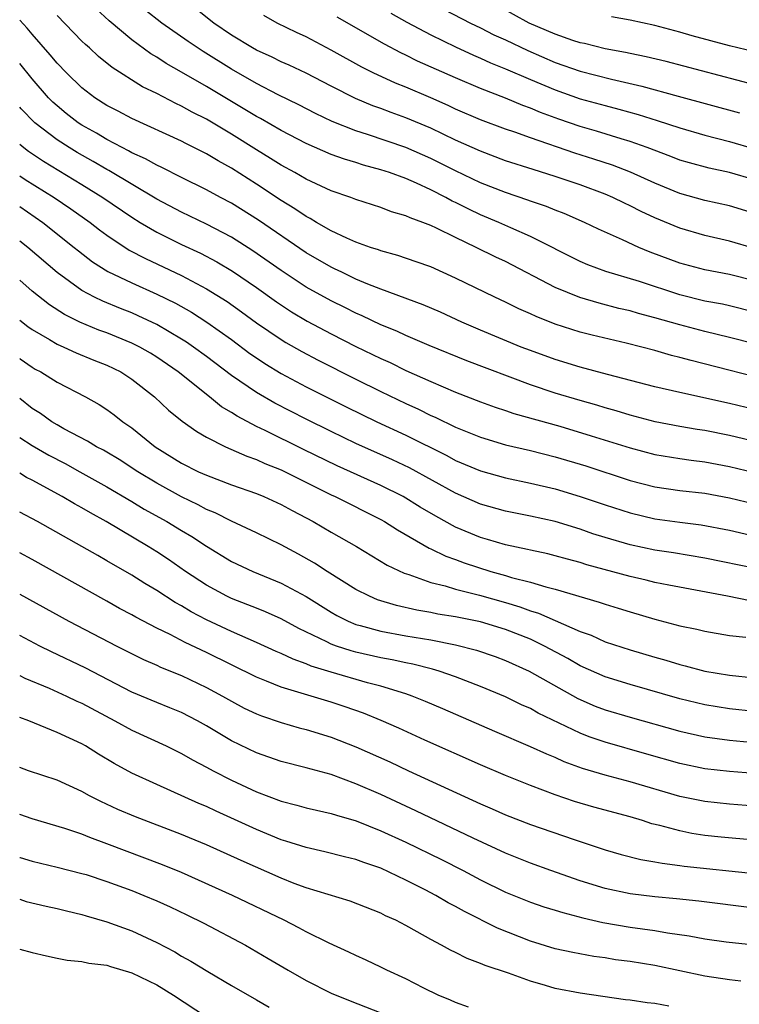
# Model space of a CAD drawing. Units: inches. Extents: x 2640000 to 2643000, y 1512000 to 1515000.
# Drawn here: x 2640000 to 2640058, y 1512856 to 1512935 of the extents above; entities that cross this region are included whole.
import ezdxf

# ---------------------------------------------------------------- set-up
doc = ezdxf.new("R2010")
doc.units = ezdxf.units.IN
doc.header["$MEASUREMENT"] = 0
doc.layers.add('LD26401512_2ft', color=72, linetype='Continuous')

msp = doc.modelspace()

# ---------------------------------------------------------------- linework, layer by layer
at = {"layer": 'LD26401512_2ft'}
for points, elevation in [([(2640059, 1512930.054), (2640051.909, 1512931.909), (2640050.301, 1512932.301), (2640049, 1512932.56), (2640048.644, 1512932.644), (2640047, 1512932.936), (2640045.352, 1512933.352), (2640045, 1512933.415), (2640044.398, 1512933.602), (2640043, 1512934.094), (2640040.915, 1512935), (2640038.381, 1512936.381)], 9428), ([(2640059, 1512909.251), (2640057, 1512909.78), (2640055, 1512910.262), (2640053, 1512910.778), (2640051, 1512911.358), (2640049.693, 1512911.693), (2640049, 1512911.904), (2640048.106, 1512912.106), (2640046.516, 1512912.516), (2640044.973, 1512912.973), (2640043, 1512913.783), (2640039, 1512915.856), (2640038.219, 1512916.219), (2640036.661, 1512917), (2640035, 1512917.783), (2640033.452, 1512918.548), (2640033, 1512918.752), (2640032.37, 1512919), (2640031.356, 1512919.357), (2640031, 1512919.537), (2640029.86, 1512919.86), (2640029, 1512920.196), (2640027, 1512920.839), (2640026.584, 1512921), (2640025, 1512921.541), (2640023, 1512922.476), (2640022.099, 1512923), (2640021, 1512923.597), (2640020.143, 1512924.143), (2640019, 1512924.835), (2640017, 1512926.083), (2640015, 1512927.28), (2640013.854, 1512927.855), (2640013, 1512928.341), (2640012.542, 1512928.542), (2640011, 1512929.335), (2640009.873, 1512929.873), (2640007.428, 1512931.428), (2640006.327, 1512932.327), (2640005.595, 1512933), (2640005.272, 1512933.272), (2640005, 1512933.542), (2640003, 1512935.595)], 9444), ([(2640059, 1512911.805), (2640057, 1512912.305), (2640056.433, 1512912.433), (2640055, 1512912.696), (2640053, 1512913.181), (2640049.752, 1512914.248), (2640047.061, 1512915.061), (2640045.61, 1512915.61), (2640045, 1512915.874), (2640041, 1512917.885), (2640039.443, 1512918.557), (2640038.47, 1512919), (2640037, 1512919.615), (2640036.054, 1512920.054), (2640035, 1512920.595), (2640034.719, 1512920.719), (2640034.22, 1512921), (2640033, 1512921.612), (2640031.856, 1512922.144), (2640031, 1512922.513), (2640029.689, 1512923), (2640029, 1512923.232), (2640027.606, 1512923.606), (2640027, 1512923.803), (2640026.074, 1512924.074), (2640025, 1512924.462), (2640023, 1512925.328), (2640021, 1512926.374), (2640019.336, 1512927.335), (2640019, 1512927.508), (2640015, 1512929.915), (2640013, 1512931.064), (2640011.755, 1512931.755), (2640011, 1512932.252), (2640010.528, 1512932.527), (2640009, 1512933.653), (2640007.175, 1512935.174), (2640006.129, 1512936.129)], 9442), ([(2640059, 1512914.302), (2640057, 1512914.811), (2640055, 1512915.194), (2640053, 1512915.726), (2640050.617, 1512916.617), (2640049.704, 1512917), (2640048.396, 1512917.604), (2640046.461, 1512918.461), (2640045.349, 1512919), (2640043.712, 1512919.711), (2640043, 1512919.984), (2640042.285, 1512920.285), (2640041, 1512920.714), (2640040.796, 1512920.796), (2640039, 1512921.39), (2640037, 1512922.179), (2640035, 1512923.138), (2640033, 1512924.139), (2640031, 1512925.022), (2640027.936, 1512926.064), (2640027, 1512926.354), (2640025.095, 1512927.095), (2640023.741, 1512927.741), (2640022.425, 1512928.425), (2640020.751, 1512929.25), (2640019, 1512930.147), (2640017, 1512931.293), (2640014.718, 1512932.718), (2640013.518, 1512933.518), (2640011.417, 1512935), (2640010.052, 1512936.052)], 9440), ([(2640059, 1512916.899), (2640057, 1512917.505), (2640055, 1512917.954), (2640053, 1512918.531), (2640051, 1512919.375), (2640049.891, 1512919.891), (2640049, 1512920.341), (2640048.545, 1512920.545), (2640047.617, 1512921), (2640047, 1512921.26), (2640045, 1512922.007), (2640043, 1512922.691), (2640041.235, 1512923.235), (2640039, 1512923.956), (2640037, 1512924.706), (2640035, 1512925.613), (2640033, 1512926.566), (2640031, 1512927.404), (2640029.819, 1512927.819), (2640029, 1512928.136), (2640028.359, 1512928.358), (2640026.949, 1512928.949), (2640025, 1512929.931), (2640023, 1512930.965), (2640021.623, 1512931.623), (2640021, 1512931.895), (2640020.263, 1512932.263), (2640019, 1512932.826), (2640018.692, 1512933), (2640017, 1512934.034), (2640015.592, 1512935), (2640014.147, 1512936.147)], 9438), ([(2640059, 1512919.718), (2640057, 1512920.324), (2640055, 1512920.762), (2640053, 1512921.33), (2640051, 1512922.15), (2640049.035, 1512923.035), (2640047.589, 1512923.589), (2640046.089, 1512924.089), (2640044.57, 1512924.57), (2640041, 1512925.796), (2640039.759, 1512926.24), (2640039, 1512926.492), (2640037, 1512927.237), (2640035, 1512928.102), (2640034.39, 1512928.391), (2640033, 1512928.999), (2640031, 1512929.847), (2640030.172, 1512930.173), (2640028.384, 1512931), (2640027.464, 1512931.464), (2640025, 1512932.831), (2640023, 1512933.882), (2640022.237, 1512934.237), (2640020.684, 1512935), (2640019.61, 1512935.61)], 9436), ([(2640059, 1512922.411), (2640057, 1512923.003), (2640055.347, 1512923.347), (2640053.771, 1512923.771), (2640053, 1512923.995), (2640052.282, 1512924.282), (2640050.38, 1512925), (2640049, 1512925.497), (2640048.299, 1512925.701), (2640046.322, 1512926.322), (2640045, 1512926.705), (2640043.295, 1512927.294), (2640041.827, 1512927.827), (2640041, 1512928.176), (2640040.387, 1512928.387), (2640039, 1512928.96), (2640037, 1512929.742), (2640035, 1512930.596), (2640031.952, 1512931.952), (2640031, 1512932.428), (2640030.608, 1512932.608), (2640029.298, 1512933.298), (2640025.482, 1512935.482)], 9434), ([(2640029.795, 1512935.795), (2640031.075, 1512935.075), (2640033, 1512934.049), (2640035, 1512933.087), (2640036.429, 1512932.429), (2640037, 1512932.19), (2640037.811, 1512931.811), (2640039, 1512931.333), (2640041, 1512930.47), (2640043, 1512929.631), (2640045, 1512928.923), (2640047, 1512928.372), (2640048.098, 1512928.098), (2640049.663, 1512927.663), (2640051.184, 1512927.184), (2640053, 1512926.581), (2640055, 1512926.011), (2640057, 1512925.507), (2640059, 1512924.906)], 9432), ([(2640034.089, 1512936.089), (2640036.191, 1512935), (2640037, 1512934.609), (2640038.063, 1512934.063), (2640039, 1512933.645), (2640040.795, 1512932.795), (2640043, 1512931.84), (2640045, 1512931.13), (2640047.514, 1512930.486), (2640049.939, 1512929.939), (2640052.88, 1512929.12), (2640057.796, 1512927.796)], 9430), ([(2640059, 1512932.694), (2640057, 1512933.169), (2640053.978, 1512933.978), (2640053, 1512934.27), (2640051, 1512934.802), (2640049, 1512935.242), (2640047.505, 1512935.505)], 9426), ([(2640061, 1512906.108), (2640053.915, 1512907.915), (2640053, 1512908.172), (2640052.334, 1512908.334), (2640051, 1512908.72), (2640049.945, 1512909), (2640048.688, 1512909.312), (2640045.954, 1512909.954), (2640045, 1512910.202), (2640043, 1512910.847), (2640041.455, 1512911.455), (2640041, 1512911.677), (2640040.077, 1512912.077), (2640039, 1512912.604), (2640038.146, 1512913), (2640035, 1512914.538), (2640033, 1512915.428), (2640031.845, 1512915.845), (2640030.353, 1512916.353), (2640029, 1512916.72), (2640028.802, 1512916.802), (2640028.177, 1512917), (2640027, 1512917.419), (2640026.267, 1512917.733), (2640025, 1512918.332), (2640023.828, 1512919), (2640023.315, 1512919.315), (2640023, 1512919.467), (2640022.099, 1512920.099), (2640021, 1512920.76), (2640019, 1512922.078), (2640017, 1512923.348), (2640015.933, 1512923.934), (2640015, 1512924.506), (2640013.332, 1512925.332), (2640013, 1512925.513), (2640009, 1512927.333), (2640007.918, 1512927.918), (2640007, 1512928.393), (2640006.045, 1512929), (2640005, 1512929.793), (2640003.753, 1512931), (2640003, 1512931.784), (2640002.459, 1512932.459), (2640001, 1512934.106), (2640000.594, 1512934.594), (2640000, 1512935.244)], 9446), ([(2640063, 1512903.029), (2640057, 1512904.466), (2640053, 1512905.342), (2640051, 1512905.815), (2640047.191, 1512906.809), (2640045, 1512907.397), (2640043, 1512907.996), (2640041, 1512908.712), (2640040.26, 1512909), (2640037, 1512910.349), (2640035.502, 1512911), (2640033.797, 1512911.797), (2640032.398, 1512912.399), (2640029, 1512913.644), (2640027.949, 1512914.051), (2640027, 1512914.454), (2640025.856, 1512915), (2640025.288, 1512915.288), (2640025, 1512915.412), (2640023, 1512916.574), (2640019.179, 1512919.179), (2640017, 1512920.539), (2640016.113, 1512921), (2640015, 1512921.61), (2640013, 1512922.596), (2640011.409, 1512923.409), (2640011, 1512923.587), (2640010.106, 1512924.106), (2640009, 1512924.597), (2640008.748, 1512924.748), (2640008.237, 1512925), (2640007, 1512925.654), (2640006.161, 1512926.161), (2640005, 1512926.797), (2640004.693, 1512927), (2640003.74, 1512927.741), (2640003, 1512928.345), (2640002.655, 1512928.655), (2640002.321, 1512929), (2640001, 1512930.515), (2640000, 1512931.761)], 9448), ([(2640064.189, 1512900.189), (2640057, 1512901.897), (2640055, 1512902.295), (2640054.385, 1512902.385), (2640053, 1512902.628), (2640051.007, 1512903.007), (2640049, 1512903.534), (2640047.883, 1512903.883), (2640047, 1512904.125), (2640046.335, 1512904.335), (2640045, 1512904.711), (2640043, 1512905.311), (2640041, 1512905.972), (2640035.893, 1512907.893), (2640032.867, 1512909.133), (2640031, 1512909.936), (2640030.28, 1512910.28), (2640029, 1512910.791), (2640027.506, 1512911.506), (2640027, 1512911.715), (2640026.148, 1512912.148), (2640025, 1512912.701), (2640023, 1512913.819), (2640021, 1512915.136), (2640018.73, 1512916.73), (2640017, 1512917.822), (2640015, 1512918.861), (2640013, 1512919.821), (2640011, 1512920.875), (2640007.161, 1512923.161), (2640007, 1512923.241), (2640005.893, 1512923.893), (2640004.611, 1512924.611), (2640003.967, 1512925), (2640003, 1512925.63), (2640001.22, 1512927), (2640000.12, 1512928.12), (2640000, 1512928.259)], 9450), ([(2640000, 1512925.271), (2640000.336, 1512925), (2640000.711, 1512924.711), (2640001.909, 1512923.909), (2640005, 1512922.034), (2640006.675, 1512921), (2640009, 1512919.413), (2640009.673, 1512919), (2640011, 1512918.219), (2640013, 1512917.232), (2640014.523, 1512916.523), (2640015.835, 1512915.835), (2640017.088, 1512915.088), (2640019, 1512913.772), (2640020.616, 1512912.616), (2640021.821, 1512911.821), (2640023.075, 1512911.075), (2640025, 1512910.057), (2640027, 1512909.054), (2640029, 1512908.078), (2640029.748, 1512907.748), (2640031, 1512907.123), (2640033, 1512906.226), (2640035, 1512905.388), (2640037, 1512904.613), (2640038.179, 1512904.179), (2640039, 1512903.91), (2640039.671, 1512903.671), (2640043.36, 1512902.64), (2640045.884, 1512901.884), (2640049, 1512900.903), (2640051, 1512900.387), (2640053, 1512900.055), (2640053.918, 1512899.918), (2640055, 1512899.785), (2640057, 1512899.415), (2640059, 1512898.939)], 9452), ([(2640000, 1512922.742), (2640000.447, 1512922.447), (2640002.78, 1512921), (2640004.101, 1512920.101), (2640005.654, 1512919), (2640006.409, 1512918.409), (2640007, 1512917.973), (2640008.788, 1512916.788), (2640010.098, 1512916.098), (2640013, 1512914.743), (2640015, 1512913.683), (2640016.651, 1512912.65), (2640017.822, 1512911.822), (2640019, 1512910.953), (2640021, 1512909.594), (2640021.369, 1512909.369), (2640022.647, 1512908.647), (2640023.959, 1512907.959), (2640027, 1512906.427), (2640029, 1512905.433), (2640031, 1512904.462), (2640032.008, 1512904.008), (2640033, 1512903.517), (2640033.367, 1512903.367), (2640035, 1512902.585), (2640037, 1512901.759), (2640039, 1512901.15), (2640041, 1512900.692), (2640043, 1512900.197), (2640045.46, 1512899.46), (2640049, 1512898.297), (2640051, 1512897.793), (2640053, 1512897.497), (2640055, 1512897.268), (2640057, 1512896.913), (2640059, 1512896.413)], 9454), ([(2640000, 1512920.276), (2640001.863, 1512919), (2640004.382, 1512917), (2640004.717, 1512916.717), (2640005.847, 1512915.847), (2640007.068, 1512915.068), (2640009, 1512914.141), (2640011, 1512913.254), (2640012.51, 1512912.51), (2640013.794, 1512911.794), (2640015.038, 1512911), (2640017, 1512909.595), (2640018.491, 1512908.491), (2640019, 1512908.135), (2640019.682, 1512907.682), (2640021, 1512906.884), (2640023, 1512905.821), (2640026.21, 1512904.21), (2640028.684, 1512903), (2640031, 1512901.918), (2640034.292, 1512900.292), (2640035, 1512899.908), (2640037, 1512899.059), (2640039, 1512898.498), (2640041, 1512898.09), (2640043, 1512897.624), (2640045, 1512897.021), (2640047, 1512896.329), (2640049, 1512895.686), (2640051, 1512895.223), (2640053, 1512894.938), (2640054.722, 1512894.722), (2640057, 1512894.297), (2640060.522, 1512893.478)], 9456), ([(2640059.196, 1512891.196), (2640055, 1512892.052), (2640052.484, 1512892.485), (2640051, 1512892.715), (2640049, 1512893.131), (2640047, 1512893.711), (2640046.023, 1512894.023), (2640045, 1512894.383), (2640043, 1512894.995), (2640041, 1512895.439), (2640039, 1512895.824), (2640037, 1512896.387), (2640035, 1512897.265), (2640031.296, 1512899.296), (2640029.943, 1512899.943), (2640027, 1512901.272), (2640025, 1512902.227), (2640023, 1512903.212), (2640020.491, 1512904.491), (2640019, 1512905.351), (2640017, 1512906.722), (2640015, 1512908.236), (2640013.963, 1512909), (2640013.396, 1512909.396), (2640013, 1512909.646), (2640011, 1512910.818), (2640009.515, 1512911.516), (2640009, 1512911.738), (2640008.092, 1512912.091), (2640006.673, 1512912.673), (2640006.011, 1512913), (2640005, 1512913.55), (2640003, 1512914.993), (2640000.65, 1512917), (2640000, 1512917.51)], 9458), ([(2640058.643, 1512888.643), (2640056.828, 1512889), (2640052.116, 1512889.884), (2640051, 1512890.119), (2640050.293, 1512890.293), (2640049, 1512890.583), (2640045.526, 1512891.527), (2640045, 1512891.701), (2640043.971, 1512891.971), (2640043, 1512892.256), (2640042.406, 1512892.406), (2640041, 1512892.701), (2640040.768, 1512892.767), (2640039, 1512893.12), (2640037.559, 1512893.559), (2640037, 1512893.714), (2640035, 1512894.556), (2640033.422, 1512895.422), (2640032.16, 1512896.16), (2640030.79, 1512897), (2640029, 1512897.898), (2640025.48, 1512899.48), (2640022.778, 1512900.778), (2640019.701, 1512902.299), (2640019, 1512902.631), (2640017.451, 1512903.451), (2640017, 1512903.762), (2640016.214, 1512904.214), (2640015.251, 1512905), (2640012.73, 1512907), (2640011, 1512908.194), (2640010.502, 1512908.502), (2640009.639, 1512909), (2640009, 1512909.321), (2640007, 1512910.129), (2640006.36, 1512910.36), (2640004.82, 1512911), (2640003.601, 1512911.601), (2640002.385, 1512912.385), (2640001, 1512913.49), (2640000, 1512914.361)], 9460), ([(2640000, 1512911.158), (2640000.647, 1512910.647), (2640001, 1512910.405), (2640002.394, 1512909.606), (2640003, 1512909.235), (2640003.547, 1512909), (2640004.537, 1512908.537), (2640005.95, 1512907.95), (2640007, 1512907.534), (2640008.11, 1512907), (2640009, 1512906.43), (2640010.829, 1512905), (2640011.946, 1512903.946), (2640013.045, 1512903.045), (2640014.219, 1512902.219), (2640015, 1512901.775), (2640016.525, 1512901), (2640018.24, 1512900.24), (2640019, 1512899.984), (2640019.669, 1512899.669), (2640021, 1512899.136), (2640025, 1512897.152), (2640025.339, 1512897), (2640029, 1512895.155), (2640029.277, 1512895), (2640030.326, 1512894.326), (2640032.869, 1512892.869), (2640033, 1512892.817), (2640034.214, 1512892.214), (2640035, 1512891.943), (2640035.681, 1512891.681), (2640037.821, 1512891), (2640039, 1512890.671), (2640039.478, 1512890.522), (2640041, 1512890.138), (2640042.252, 1512889.748), (2640043, 1512889.569), (2640046.531, 1512888.531), (2640047, 1512888.357), (2640048.05, 1512888.05), (2640049, 1512887.753), (2640051, 1512887.177), (2640053, 1512886.644), (2640054.361, 1512886.361), (2640055, 1512886.203), (2640057, 1512885.868), (2640058.29, 1512885.71)], 9462), ([(2640000, 1512908.074), (2640000.043, 1512908.043), (2640001, 1512907.382), (2640001.239, 1512907.239), (2640001.701, 1512907), (2640003, 1512906.189), (2640005.286, 1512905), (2640006.391, 1512904.391), (2640007, 1512903.991), (2640007.574, 1512903.574), (2640008.281, 1512903), (2640009, 1512902.51), (2640010.883, 1512901), (2640013, 1512899.688), (2640014.367, 1512899), (2640015, 1512898.712), (2640017, 1512897.954), (2640019, 1512897.241), (2640019.59, 1512897), (2640021, 1512896.363), (2640021.874, 1512895.874), (2640023.561, 1512895), (2640025, 1512894.158), (2640027.03, 1512893), (2640029.509, 1512891.509), (2640030.868, 1512890.868), (2640031.244, 1512890.756), (2640033, 1512890.116), (2640034.166, 1512889.834), (2640035, 1512889.569), (2640036.907, 1512889.092), (2640039, 1512888.505), (2640040.157, 1512888.157), (2640041, 1512887.846), (2640041.656, 1512887.656), (2640045, 1512886.183), (2640045.877, 1512885.877), (2640047, 1512885.354), (2640049, 1512884.696), (2640051, 1512884.116), (2640051.878, 1512883.878), (2640053, 1512883.529), (2640053.434, 1512883.434), (2640055, 1512883.005), (2640057, 1512882.675), (2640059, 1512882.469)], 9464), ([(2640059, 1512879.761), (2640057, 1512879.966), (2640055, 1512880.289), (2640053, 1512880.775), (2640049, 1512881.911), (2640047, 1512882.528), (2640045, 1512883.422), (2640043.998, 1512883.998), (2640042.142, 1512885), (2640041, 1512885.551), (2640039, 1512886.343), (2640037, 1512886.942), (2640035, 1512887.347), (2640033.579, 1512887.579), (2640033, 1512887.706), (2640031.892, 1512887.892), (2640030.259, 1512888.259), (2640028.724, 1512888.724), (2640028.078, 1512889), (2640027, 1512889.553), (2640024.688, 1512891), (2640023.667, 1512891.667), (2640022.386, 1512892.386), (2640021, 1512893.129), (2640019, 1512894.106), (2640017, 1512895.039), (2640015.698, 1512895.698), (2640015, 1512895.977), (2640014.337, 1512896.337), (2640013, 1512896.972), (2640011, 1512898.078), (2640009.493, 1512899), (2640007.984, 1512899.984), (2640007, 1512900.563), (2640006.722, 1512900.723), (2640006.179, 1512901), (2640005.458, 1512901.458), (2640003.557, 1512902.443), (2640003, 1512902.753), (2640002.59, 1512903), (2640001.671, 1512903.671), (2640001, 1512904.083), (2640000, 1512904.873)], 9466), ([(2640000, 1512901.754), (2640001, 1512901.109), (2640002.328, 1512900.329), (2640003.645, 1512899.645), (2640004.837, 1512899), (2640007, 1512897.796), (2640009, 1512896.613), (2640009.998, 1512895.998), (2640011.801, 1512895), (2640013, 1512894.273), (2640013.809, 1512893.809), (2640015, 1512893.019), (2640017, 1512891.805), (2640018.726, 1512891), (2640021, 1512890.055), (2640023, 1512888.974), (2640025, 1512887.734), (2640025.465, 1512887.465), (2640026.372, 1512887), (2640027, 1512886.739), (2640027.341, 1512886.659), (2640029, 1512886.203), (2640031, 1512885.837), (2640033, 1512885.495), (2640035, 1512885.111), (2640036.688, 1512884.688), (2640038.173, 1512884.174), (2640039, 1512883.862), (2640040.9, 1512883), (2640044.808, 1512880.808), (2640046.198, 1512880.198), (2640047, 1512879.891), (2640049, 1512879.301), (2640053, 1512878.174), (2640055, 1512877.716), (2640057, 1512877.446), (2640060.918, 1512877.082)], 9468), ([(2640059, 1512874.791), (2640057, 1512874.945), (2640055, 1512875.15), (2640053, 1512875.575), (2640050.344, 1512876.344), (2640047, 1512877.284), (2640045.724, 1512877.724), (2640045, 1512878.014), (2640041.629, 1512879.63), (2640041, 1512879.987), (2640040.294, 1512880.294), (2640039, 1512880.924), (2640037, 1512881.769), (2640035, 1512882.543), (2640033.675, 1512883), (2640033.155, 1512883.155), (2640031.564, 1512883.564), (2640031, 1512883.666), (2640029.913, 1512883.913), (2640029, 1512884.076), (2640027, 1512884.519), (2640026.617, 1512884.617), (2640025.448, 1512885), (2640025, 1512885.162), (2640024.66, 1512885.34), (2640022.416, 1512886.416), (2640021, 1512887.18), (2640019.744, 1512887.744), (2640019, 1512888.038), (2640018.325, 1512888.325), (2640017, 1512888.826), (2640016.638, 1512889), (2640015, 1512889.886), (2640013.323, 1512891), (2640011.949, 1512891.949), (2640011, 1512892.577), (2640010.321, 1512893), (2640006.951, 1512895), (2640005.686, 1512895.686), (2640005, 1512896.096), (2640004.411, 1512896.411), (2640003.419, 1512897), (2640001, 1512898.316), (2640000.545, 1512898.545), (2640000, 1512898.875)], 9470), ([(2640059, 1512872.171), (2640057, 1512872.325), (2640055, 1512872.523), (2640053, 1512872.937), (2640049, 1512874.107), (2640047, 1512874.649), (2640045.196, 1512875.196), (2640043.725, 1512875.725), (2640043, 1512876.057), (2640042.322, 1512876.322), (2640041, 1512876.929), (2640038.142, 1512878.142), (2640033.974, 1512879.974), (2640032.572, 1512880.572), (2640031.506, 1512881), (2640031, 1512881.176), (2640029, 1512881.793), (2640027.93, 1512882.07), (2640025, 1512882.907), (2640023.4, 1512883.4), (2640023, 1512883.576), (2640021.948, 1512883.948), (2640021, 1512884.403), (2640020.579, 1512884.579), (2640019, 1512885.3), (2640017, 1512886.181), (2640015, 1512887.117), (2640013.763, 1512887.763), (2640013, 1512888.225), (2640012.495, 1512888.495), (2640011, 1512889.461), (2640010.035, 1512890.035), (2640009, 1512890.685), (2640007, 1512891.854), (2640006.264, 1512892.264), (2640004.995, 1512893.005), (2640001.438, 1512895), (2640000, 1512895.763)], 9472), ([(2640059, 1512869.441), (2640056.318, 1512869.682), (2640055, 1512869.82), (2640053.977, 1512869.977), (2640053, 1512870.169), (2640051.39, 1512870.611), (2640050.755, 1512870.755), (2640050.004, 1512871), (2640049, 1512871.296), (2640046.091, 1512872.091), (2640044.546, 1512872.546), (2640043, 1512873.062), (2640041, 1512873.808), (2640039, 1512874.612), (2640037, 1512875.469), (2640032.533, 1512877.467), (2640030.429, 1512878.429), (2640029.031, 1512879.031), (2640027.611, 1512879.611), (2640026.13, 1512880.13), (2640025, 1512880.493), (2640021, 1512881.698), (2640019.803, 1512882.197), (2640019, 1512882.505), (2640015, 1512884.483), (2640013.293, 1512885.293), (2640012.07, 1512885.93), (2640011, 1512886.443), (2640009.32, 1512887.319), (2640009, 1512887.511), (2640008.026, 1512888.026), (2640007, 1512888.611), (2640001, 1512891.945), (2640000, 1512892.489)], 9474), ([(2640000, 1512889.16), (2640003.949, 1512887), (2640007.802, 1512885), (2640009.934, 1512883.934), (2640011, 1512883.473), (2640011.318, 1512883.318), (2640013, 1512882.653), (2640015, 1512881.694), (2640016.278, 1512881), (2640017, 1512880.579), (2640018.034, 1512880.034), (2640019, 1512879.569), (2640019.405, 1512879.405), (2640021, 1512878.863), (2640022.446, 1512878.446), (2640023, 1512878.31), (2640025, 1512877.706), (2640027, 1512876.928), (2640029.713, 1512875.713), (2640031.221, 1512875), (2640037, 1512872.347), (2640037.947, 1512871.947), (2640039, 1512871.473), (2640041, 1512870.688), (2640044.521, 1512869.479), (2640045.251, 1512869.251), (2640047, 1512868.665), (2640048.291, 1512868.291), (2640049.882, 1512867.882), (2640051, 1512867.703), (2640051.578, 1512867.578), (2640053, 1512867.409), (2640053.355, 1512867.355), (2640059, 1512866.759)], 9476), ([(2640059, 1512863.968), (2640054.533, 1512864.533), (2640052.727, 1512864.727), (2640051, 1512864.882), (2640049, 1512865.116), (2640047, 1512865.547), (2640045, 1512866.176), (2640042.645, 1512867), (2640041, 1512867.588), (2640039, 1512868.393), (2640036.403, 1512869.597), (2640031.795, 1512871.795), (2640029, 1512873.094), (2640027, 1512873.964), (2640025, 1512874.691), (2640023, 1512875.237), (2640021, 1512875.736), (2640019, 1512876.43), (2640017, 1512877.413), (2640015, 1512878.604), (2640014.287, 1512879), (2640013, 1512879.668), (2640012.058, 1512880.058), (2640011, 1512880.468), (2640009, 1512881.312), (2640005.254, 1512883.254), (2640002.542, 1512884.542), (2640001.623, 1512885), (2640000, 1512885.847)], 9478), ([(2640000, 1512882.635), (2640000.426, 1512882.426), (2640002.377, 1512881.623), (2640003.766, 1512881), (2640004.597, 1512880.597), (2640005, 1512880.423), (2640007.649, 1512879), (2640009, 1512878.247), (2640011.762, 1512877), (2640013, 1512876.393), (2640013.881, 1512875.881), (2640015, 1512875.3), (2640015.543, 1512875), (2640017, 1512874.253), (2640019, 1512873.317), (2640021, 1512872.567), (2640022.251, 1512872.251), (2640023, 1512872.037), (2640023.834, 1512871.834), (2640025, 1512871.579), (2640025.429, 1512871.429), (2640027.028, 1512870.972), (2640029, 1512870.181), (2640031, 1512869.268), (2640033.87, 1512867.87), (2640035.601, 1512867), (2640037, 1512866.26), (2640039, 1512865.272), (2640041, 1512864.458), (2640042.087, 1512864.087), (2640043, 1512863.818), (2640043.615, 1512863.615), (2640045.207, 1512863.207), (2640046.829, 1512862.828), (2640049, 1512862.455), (2640051, 1512862.178), (2640052.001, 1512861.999), (2640053.763, 1512861.762), (2640055, 1512861.521), (2640056.727, 1512861.273), (2640059, 1512861.024)], 9480), ([(2640057.887, 1512858.113), (2640057, 1512858.216), (2640055, 1512858.523), (2640051, 1512859.367), (2640049, 1512859.688), (2640047.843, 1512859.843), (2640047, 1512859.983), (2640046.101, 1512860.101), (2640044.417, 1512860.416), (2640043, 1512860.726), (2640041, 1512861.324), (2640038.361, 1512862.361), (2640035.707, 1512863.707), (2640035, 1512864.113), (2640034.413, 1512864.413), (2640033.422, 1512865), (2640032.542, 1512865.458), (2640031, 1512866.235), (2640029, 1512867.179), (2640027.631, 1512867.631), (2640027, 1512867.879), (2640026.089, 1512868.089), (2640024.501, 1512868.501), (2640023, 1512868.834), (2640021.364, 1512869.364), (2640021, 1512869.465), (2640019, 1512870.287), (2640015.764, 1512871.764), (2640015, 1512872.13), (2640014.387, 1512872.387), (2640011, 1512873.891), (2640009, 1512874.821), (2640007.588, 1512875.588), (2640006.334, 1512876.334), (2640005.278, 1512877), (2640005, 1512877.157), (2640003, 1512878.082), (2640000.723, 1512879), (2640000, 1512879.265)], 9482), ([(2640052.112, 1512856.112), (2640051, 1512856.322), (2640050.377, 1512856.376), (2640049, 1512856.592), (2640048.632, 1512856.632), (2640045, 1512857.146), (2640043, 1512857.536), (2640042.224, 1512857.776), (2640041, 1512858.118), (2640039.234, 1512858.766), (2640037.37, 1512859.37), (2640037, 1512859.545), (2640035.929, 1512859.929), (2640035, 1512860.41), (2640034.599, 1512860.599), (2640033.879, 1512861), (2640033, 1512861.463), (2640031.919, 1512862.082), (2640031, 1512862.584), (2640030.198, 1512863), (2640029.373, 1512863.373), (2640029, 1512863.572), (2640026.543, 1512864.543), (2640023, 1512865.609), (2640022.035, 1512865.965), (2640021, 1512866.371), (2640017.788, 1512867.788), (2640015, 1512869.051), (2640013.631, 1512869.631), (2640013, 1512869.892), (2640009.296, 1512871.296), (2640007.893, 1512871.893), (2640006.526, 1512872.526), (2640005.61, 1512873), (2640005, 1512873.345), (2640003, 1512874.249), (2640000.709, 1512875), (2640000, 1512875.25)], 9484), ([(2640036.042, 1512856.042), (2640035, 1512856.395), (2640034.592, 1512856.592), (2640033.598, 1512857), (2640032.439, 1512857.561), (2640031, 1512858.293), (2640029.48, 1512859), (2640029, 1512859.245), (2640027.812, 1512859.812), (2640027, 1512860.165), (2640026.437, 1512860.437), (2640024.845, 1512861.155), (2640023, 1512862.08), (2640022.41, 1512862.41), (2640021.243, 1512863), (2640017.077, 1512865), (2640013, 1512866.829), (2640011.463, 1512867.463), (2640007, 1512869.146), (2640005.64, 1512869.64), (2640005, 1512869.915), (2640003.622, 1512870.378), (2640001, 1512871.133), (2640000, 1512871.496)], 9486), ([(2640000, 1512868.054), (2640000.04, 1512868.04), (2640001, 1512867.739), (2640003, 1512867.277), (2640005, 1512866.77), (2640005.333, 1512866.667), (2640007, 1512866.116), (2640009, 1512865.383), (2640009.958, 1512865), (2640011, 1512864.557), (2640012.074, 1512864.074), (2640013.432, 1512863.432), (2640014.772, 1512862.772), (2640018.119, 1512861), (2640019.949, 1512859.948), (2640021.55, 1512859), (2640023, 1512858.173), (2640025, 1512857.161), (2640026.533, 1512856.533), (2640029, 1512855.571)], 9488), ([(2640000, 1512864.688), (2640000.523, 1512864.523), (2640002.135, 1512864.135), (2640003, 1512863.943), (2640003.75, 1512863.75), (2640005, 1512863.467), (2640005.35, 1512863.35), (2640007, 1512862.89), (2640009, 1512862.15), (2640011, 1512861.223), (2640012.46, 1512860.46), (2640013, 1512860.131), (2640013.733, 1512859.733), (2640015.117, 1512858.883), (2640017, 1512857.766), (2640019, 1512856.609), (2640020.036, 1512856.036)], 9490), ([(2640000, 1512860.698), (2640001, 1512860.424), (2640002.141, 1512860.141), (2640003, 1512859.977), (2640003.804, 1512859.804), (2640005, 1512859.691), (2640005.556, 1512859.556), (2640007, 1512859.389), (2640007.289, 1512859.289), (2640009, 1512858.795), (2640011, 1512857.812), (2640012.34, 1512857), (2640015, 1512855.254)], 9492)]:
    msp.add_lwpolyline(points, dxfattribs=dict(at, elevation=elevation))

doc.saveas('drawing.dxf')
